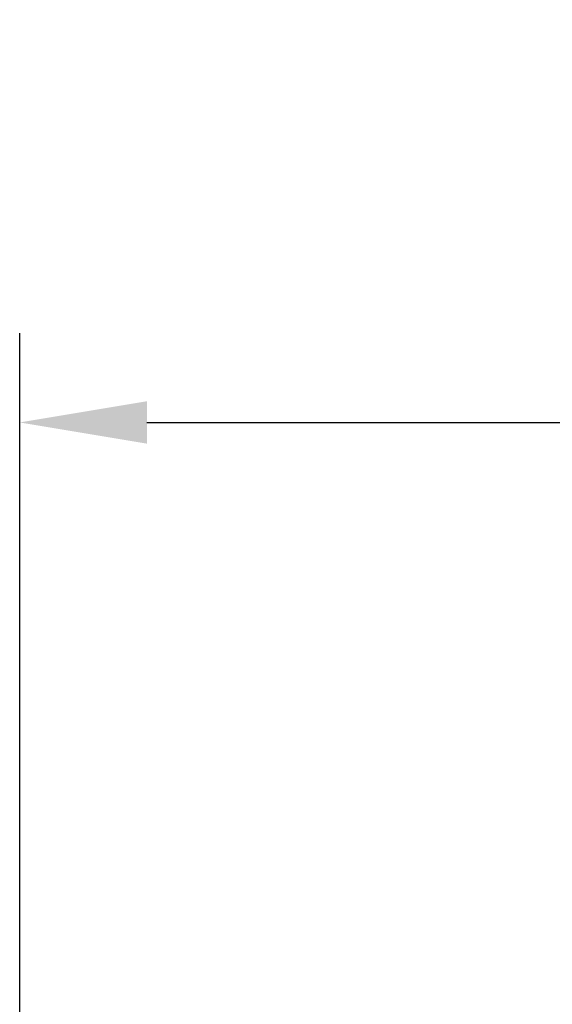
# Model space of a CAD drawing. Extents: x -212 to 104, y -740 to -347.
# Drawn here: x -169 to -166, y -527 to -521 of the extents above; entities that cross this region are included whole.
import ezdxf

# ---------------------------------------------------------------- set-up
doc = ezdxf.new("R2010")
doc.units = 0
doc.header["$LTSCALE"] = 4
doc.header["$MEASUREMENT"] = 0
doc.header["$PDMODE"] = 35
doc.layers.get('DEFPOINTS').update_dxf_attribs({"linetype": 'CONTINUOUS'})
doc.layers.add('DIMS', color=5, linetype='CONTINUOUS')
doc.styles.get("Standard").update_dxf_attribs({"font": 'romans.shx'})
doc.dimstyles.new('inches & mm', dxfattribs={"dimtxt": 1, "dimasz": 1, "dimexe": 0.7, "dimexo": 0.7, "dimgap": 0.375, "dimtad": 0, "dimdec": 4, "dimzin": 1, "dimdsep": 46, "dimlunit": 5, "dimtxsty": 'Standard', "dimcen": 0, "dimclrd": 256, "dimclre": 256, "dimclrt": 256, "dimadec": 0, "dimazin": 0, "dimtfac": 1, "dimtdec": 4, "dimtofl": 0, "dimtmove": 2, "dimatfit": 3, "dimfxl": 0, "dimtolj": 1, "dimtzin": 0, "dimarcsym": 0})

# ---------------------------------------------------------------- blocks, each defined once
blk = doc.blocks.new('*D34')
at = {"layer": 'DEFPOINTS', "color": 0}
for p in [(-133.5039, -523.2602), (-168.9414, -527.8243), (-133.5039, -527.8654)]:
    blk.add_point(p, dxfattribs=at)
at = {"layer": 'DIMS', "lineweight": -2}
for p, q in [((-168.9414, -527.2993), (-168.9414, -522.7352)), ((-133.5039, -527.3404), (-133.5039, -522.7352)), ((-168.1914, -523.2602), (-158.4325, -523.2602)), ((-134.2539, -523.2602), (-144.0129, -523.2602))]:
    blk.add_line(p, q, dxfattribs=at)
at = {"layer": 'DIMS'}
for points in [[(-168.1914, -523.1352), (-168.1914, -523.3852), (-168.9414, -523.2602)], [(-134.2539, -523.1352), (-134.2539, -523.3852), (-133.5039, -523.2602)]]:
    blk.add_solid(points, dxfattribs=at)
at = {"layer": 'DIMS', "insert": (-151.2227, -523.2602), "char_height": 0.75, "attachment_point": 5}
blk.add_mtext('\\A1;35{\\H1x;\\S7/16;} [900] SASH WIDTH', dxfattribs=at)

msp = doc.modelspace()

# ---------------------------------------------------------------- dimensions: what is measured, and where the dimension line sits
at = {"layer": 'DIMS'}
dim = msp.add_linear_dim(base=(-133.50395, -523.26019), p1=(-168.94145, -527.82428), p2=(-133.50395, -527.86537), text='<> SASH WIDTH', dimstyle='inches & mm', override={"dimscale": 0.75}, dxfattribs=at)
dim.commit()
dim.dimension.update_dxf_attribs({"geometry": '*D34', "text_midpoint": (-151.2227, -523.26019)})

doc.saveas('drawing.dxf')
